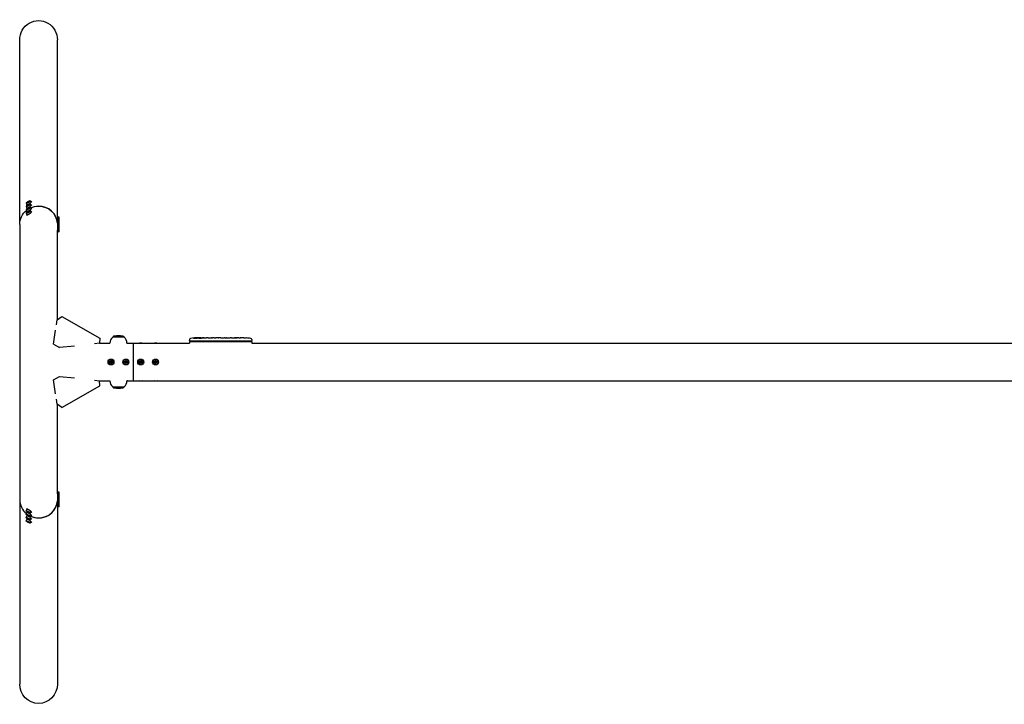
# Model space of a CAD drawing. Units: millimetres. Extents: x -5301 to 5301, y -921 to 921.
# Drawn here: x -5301 to -2650, y -921 to 921 of the extents above; entities that cross this region are included whole.
import ezdxf

# ---------------------------------------------------------------- set-up
doc = ezdxf.new("R2010")
doc.units = ezdxf.units.MM
doc.header["$LTSCALE"] = 20
doc.layers.add('2d', color=230, linetype='Continuous')

msp = doc.modelspace()

# ---------------------------------------------------------------- linework, layer by layer
at = {"layer": '2d'}
for p, q in [((-5300.8, 370), (-5300.8, 866.3)), ((-5199.2, 391.4), (-5199.2, 866.3)), ((-5283.5, 427.1), (-5281.4, 423.6)), ((-5280.8, 428.8), (-5279.4, 430.3)), ((-5279.4, 429), (-5280.8, 428.8)), ((-5279.4, 430.3), (-5276.4, 431.9)), ((-5276.4, 430.6), (-5279.4, 429)), ((-5279.4, 430.3), (-5278.6, 429.4)), ((-5276.4, 431.9), (-5275, 432.1)), ((-5275, 432.1), (-5276.4, 430.6)), ((-5276.4, 431.9), (-5276.2, 430.9)), ((-5272.3, 433.8), (-5270.2, 430.2)), ((-5272.3, 424.8), (-5270.2, 421.2)), ((-5268.2, 429.8), (-5268.9, 431)), ((-5283.5, 418.1), (-5281.4, 414.6)), ((-5283.5, 409.1), (-5281.4, 405.6)), ((-5283.5, 400.1), (-5281.4, 396.6)), ((-5282, 421.6), (-5282.7, 422.8)), ((-5282, 412.6), (-5282.7, 413.8)), ((-5282, 403.6), (-5282.7, 404.8)), ((-5280.8, 419.8), (-5279.4, 421.3)), ((-5279.4, 420), (-5280.8, 419.8)), ((-5280.8, 410.8), (-5279.4, 412.3)), ((-5279.4, 411), (-5280.8, 410.8)), ((-5280.8, 401.8), (-5279.4, 403.3)), ((-5279.4, 402), (-5280.8, 401.8)), ((-5279.4, 421.3), (-5276.4, 422.9)), ((-5276.4, 421.6), (-5279.4, 420)), ((-5279.4, 421.3), (-5278.6, 420.4)), ((-5279.4, 412.3), (-5276.4, 413.9)), ((-5276.4, 412.6), (-5279.4, 411)), ((-5279.4, 412.3), (-5278.6, 411.4)), ((-5279.4, 403.3), (-5276.4, 404.9)), ((-5276.4, 403.6), (-5279.4, 402)), ((-5279.4, 403.3), (-5278.6, 402.4)), ((-5276.4, 422.9), (-5275, 423.1)), ((-5275, 423.1), (-5276.4, 421.6)), ((-5276.4, 422.9), (-5276.2, 421.9)), ((-5276.4, 413.9), (-5275, 414.1)), ((-5275, 414.1), (-5276.4, 412.6)), ((-5276.4, 413.9), (-5276.2, 412.9)), ((-5276.4, 404.9), (-5275, 405.1)), ((-5275, 405.1), (-5276.4, 403.6)), ((-5276.4, 404.9), (-5276.2, 403.9)), ((-5272.3, 415.8), (-5270.2, 412.2)), ((-5272.3, 406.8), (-5270.2, 403.2)), ((-5268.2, 420.8), (-5268.9, 422)), ((-5268.2, 411.8), (-5268.9, 413)), ((-5268.2, 402.8), (-5268.9, 404)), ((-5282, 394.6), (-5282.7, 395.8)), ((-5199.8, 391.4), (-5198.4, 391.4)), ((-5199.8, 382.4), (-5198.4, 382.4)), ((-5199.8, 373.4), (-5198.4, 373.4)), ((-5198.4, 348.4), (-5198.4, 391.4)), ((-5194.2, 389.9), (-5198.4, 389.9)), ((-5194.2, 380.9), (-5198.4, 380.9)), ((-5194.2, 371.9), (-5198.4, 371.9)), ((-5194.2, 349.9), (-5194.2, 389.9)), ((-5300.8, 369.9), (-5300.8, -866.3)), ((-5199.8, 364.4), (-5198.4, 364.4)), ((-5199.2, 114.1), (-5199.2, 354.6)), ((-5199.2, 348.4), (-5198.4, 348.4)), ((-5194.2, 362.9), (-5198.4, 362.9)), ((-5194.2, 349.9), (-5198.4, 349.9)), ((-5201.9, 99.7), (-5199.7, 113.7)), ((-5199.7, 113.7), (-5187.5, 122.3)), ((-5187.5, 122.3), (-5084.8, 64.1)), ((-5210.2, 48.4), (-5204.2, 85.6)), ((-5084.8, 64.1), (-5086.3, 50.3)), ((-5049.4, 68.1), (-5051, 66.5)), ((-5019, 66.5), (-5051, 66.5)), ((-5051, 66.4), (-5051, 66.5)), ((-5020.6, 68.1), (-5019, 66.5)), ((-5019, 66.4), (-5019, 66.5)), ((-4844.1, 55), (-4675.9, 55)), ((-4844.1, 55), (-4844.1, 50.8)), ((-4843.9, 60.6), (-4844, 58.1)), ((-4843.9, 56.6), (-4844, 58.1)), ((-4843.9, 56.6), (-4676.1, 56.6)), ((-4821, 64.5), (-4821, 64.7)), ((-4821, 64.7), (-4821, 64.7)), ((-4819.4, 65.1), (-4819.4, 65.1)), ((-4819.4, 64.9), (-4819.4, 65.1)), ((-4814.5, 64.9), (-4814.6, 65.1)), ((-4813, 65.1), (-4809.9, 65.1)), ((-4803.9, 65.1), (-4803.9, 65.1)), ((-4803.9, 65.1), (-4799.9, 65.1)), ((-4791.8, 65.1), (-4785.6, 65.1)), ((-4779.9, 65.1), (-4782.1, 65.1)), ((-4780.9, 65.1), (-4780.9, 65.1)), ((-4776.4, 65.1), (-4772.6, 65.1)), ((-4767.1, 65.1), (-4767.1, 65.1)), ((-4759, 65.1), (-4767, 65.1)), ((-4761.7, 65.1), (-4765.6, 65.1)), ((-4761.7, 65.1), (-4761.7, 65.1)), ((-4755.7, 65.1), (-4752.6, 65.1)), ((-4747.4, 65.1), (-4749.5, 65.1)), ((-4744.2, 65.1), (-4739.3, 65.1)), ((-4736.2, 65.1), (-4734, 65.1)), ((-4730.9, 65.1), (-4727.5, 65.1)), ((-4710.6, 65.1), (-4707.4, 65.1)), ((-4703.7, 65.1), (-4703.7, 65.1)), ((-4697.1, 64.9), (-4697.1, 64.9)), ((-4690.9, 64.6), (-4690.9, 64.6)), ((-4676.1, 60.6), (-4676, 58.1)), ((-4676.1, 56.6), (-4676, 58.1)), ((-4675.9, 55), (-4675.9, 50.8)), ((-5210.2, 48.4), (-5193.3, 38.8)), ((-5153.7, 43), (-5193.3, 38.8)), ((-5086.3, 50.3), (-5099.3, 48.9)), ((-5086.2, 50.8), (-5058, 50.8)), ((-5012, 50.8), (-4844.1, 50.8)), ((-4995, 50.8), (-4995, -50.8)), ((-4675.9, 50.8), (-1913.8, 50.8)), ((-5057.9, 1.7), (-5055, 3.3)), ((-5057.9, 1.7), (-5056.7, 1)), ((-5057.9, -1.7), (-5057.9, 1.7)), ((-5055, 1.9), (-5056.7, 1)), ((-5056.7, 1), (-5056.7, -1)), ((-5055, 3.3), (-5052.1, 1.7)), ((-5055, 3.3), (-5055, 1.9)), ((-5053.3, 1), (-5055, 1.9)), ((-5052.1, 1.7), (-5053.3, 1)), ((-5053.3, -1), (-5053.3, 1)), ((-5052.1, 1.7), (-5052.1, -1.7)), ((-5017.9, 1.7), (-5015, 3.3)), ((-5017.9, 1.7), (-5016.7, 1)), ((-5017.9, -1.7), (-5017.9, 1.7)), ((-5015, 1.9), (-5016.7, 1)), ((-5016.7, 1), (-5016.7, -1)), ((-5015, 3.3), (-5012.1, 1.7)), ((-5015, 3.3), (-5015, 1.9)), ((-5013.3, 1), (-5015, 1.9)), ((-5012.1, 1.7), (-5013.3, 1)), ((-5013.3, -1), (-5013.3, 1)), ((-5012.1, 1.7), (-5012.1, -1.7)), ((-4977.9, 1.7), (-4975, 3.3)), ((-4977.9, -1.7), (-4977.9, 1.7)), ((-4977.9, 1.7), (-4976.7, 1)), ((-4975, 1.9), (-4976.7, 1)), ((-4976.7, 1), (-4976.7, -1)), ((-4975, 3.3), (-4972.1, 1.7)), ((-4975, 3.3), (-4975, 1.9)), ((-4973.3, 1), (-4975, 1.9)), ((-4972.1, 1.7), (-4973.3, 1)), ((-4973.3, -1), (-4973.3, 1)), ((-4972.1, 1.7), (-4972.1, -1.7)), ((-4937.9, 1.7), (-4935, 3.3)), ((-4937.9, 1.7), (-4936.7, 1)), ((-4937.9, -1.7), (-4937.9, 1.7)), ((-4935, 1.9), (-4936.7, 1)), ((-4936.7, 1), (-4936.7, -1)), ((-4935, 3.3), (-4932.1, 1.7)), ((-4935, 3.3), (-4935, 1.9)), ((-4933.3, 1), (-4935, 1.9)), ((-4932.1, 1.7), (-4933.3, 1)), ((-4933.3, -1), (-4933.3, 1)), ((-4932.1, 1.7), (-4932.1, -1.7)), ((-5057.9, -1.7), (-5056.7, -1)), ((-5055, -3.4), (-5057.9, -1.7)), ((-5056.7, -1), (-5055, -1.9)), ((-5055, -1.9), (-5053.3, -1)), ((-5052.1, -1.7), (-5055, -3.4)), ((-5055, -3.4), (-5055, -1.9)), ((-5052.1, -1.7), (-5053.3, -1)), ((-5017.9, -1.7), (-5016.7, -1)), ((-5015, -3.4), (-5017.9, -1.7)), ((-5016.7, -1), (-5015, -1.9)), ((-5015, -1.9), (-5013.3, -1)), ((-5012.1, -1.7), (-5015, -3.4)), ((-5015, -3.4), (-5015, -1.9)), ((-5012.1, -1.7), (-5013.3, -1)), ((-4977.9, -1.7), (-4976.7, -1)), ((-4975, -3.4), (-4977.9, -1.7)), ((-4976.7, -1), (-4975, -1.9)), ((-4975, -1.9), (-4973.3, -1)), ((-4972.1, -1.7), (-4975, -3.4)), ((-4975, -3.4), (-4975, -1.9)), ((-4972.1, -1.7), (-4973.3, -1)), ((-4937.9, -1.7), (-4936.7, -1)), ((-4935, -3.4), (-4937.9, -1.7)), ((-4936.7, -1), (-4935, -1.9)), ((-4935, -1.9), (-4933.3, -1)), ((-4932.1, -1.7), (-4935, -3.4)), ((-4935, -3.4), (-4935, -1.9)), ((-4932.1, -1.7), (-4933.3, -1)), ((-5210.2, -48.4), (-5193.3, -38.8)), ((-5204.2, -85.6), (-5210.2, -48.4)), ((-5193.3, -38.8), (-5153.7, -43)), ((-5099.3, -48.9), (-5086.3, -50.3)), ((-5084.8, -64.1), (-5086.3, -50.3)), ((-5086.2, -50.8), (-5058, -50.8)), ((-5012, -50.8), (-1913.8, -50.8)), ((-5187.5, -122.3), (-5084.8, -64.1)), ((-5051, -66.4), (-5051, -66.5)), ((-5051, -66.5), (-5019, -66.5)), ((-5049.4, -68.1), (-5051, -66.5)), ((-5020.6, -68.1), (-5019, -66.5)), ((-5019, -66.4), (-5019, -66.5)), ((-5199.7, -113.7), (-5201.9, -99.7)), ((-5187.5, -122.3), (-5199.7, -113.7)), ((-5199.2, -354.6), (-5199.2, -114.1)), ((-5199.8, -364.4), (-5198.4, -364.4)), ((-5199.2, -348.4), (-5198.4, -348.4)), ((-5198.4, -391.4), (-5198.4, -348.4)), ((-5194.2, -349.9), (-5198.4, -349.9)), ((-5194.2, -362.9), (-5198.4, -362.9)), ((-5194.2, -389.9), (-5194.2, -349.9)), ((-5283.5, -400.1), (-5281.4, -396.6)), ((-5282, -394.6), (-5282.7, -395.8)), ((-5199.8, -373.4), (-5198.4, -373.4)), ((-5199.8, -382.4), (-5198.4, -382.4)), ((-5199.8, -391.4), (-5198.4, -391.4)), ((-5199.2, -391.4), (-5199.2, -866.3)), ((-5194.2, -371.9), (-5198.4, -371.9)), ((-5194.2, -380.9), (-5198.4, -380.9)), ((-5194.2, -389.9), (-5198.4, -389.9)), ((-5283.5, -409.1), (-5281.4, -405.6)), ((-5283.5, -418.1), (-5281.4, -414.6)), ((-5283.5, -427.1), (-5281.4, -423.6)), ((-5282, -403.6), (-5282.7, -404.8)), ((-5282, -412.6), (-5282.7, -413.8)), ((-5282, -421.6), (-5282.7, -422.8)), ((-5279.4, -403.3), (-5280.8, -401.8)), ((-5280.8, -401.8), (-5279.4, -402)), ((-5279.4, -412.3), (-5280.8, -410.8)), ((-5280.8, -410.8), (-5279.4, -411)), ((-5279.4, -421.3), (-5280.8, -419.8)), ((-5280.8, -419.8), (-5279.4, -420)), ((-5279.4, -402), (-5276.4, -403.6)), ((-5279.4, -403.3), (-5278.6, -402.4)), ((-5276.4, -404.9), (-5279.4, -403.3)), ((-5279.4, -411), (-5276.4, -412.6)), ((-5279.4, -412.3), (-5278.6, -411.4)), ((-5276.4, -413.9), (-5279.4, -412.3)), ((-5279.4, -420), (-5276.4, -421.6)), ((-5279.4, -421.3), (-5278.6, -420.4)), ((-5276.4, -422.9), (-5279.4, -421.3)), ((-5276.4, -403.6), (-5275, -405.1)), ((-5276.4, -404.9), (-5276.2, -403.9)), ((-5275, -405.1), (-5276.4, -404.9)), ((-5276.4, -412.6), (-5275, -414.1)), ((-5276.4, -413.9), (-5276.2, -412.9)), ((-5275, -414.1), (-5276.4, -413.9)), ((-5276.4, -421.6), (-5275, -423.1)), ((-5276.4, -422.9), (-5276.2, -421.9)), ((-5275, -423.1), (-5276.4, -422.9)), ((-5272.3, -406.8), (-5270.2, -403.2)), ((-5272.3, -415.8), (-5270.2, -412.2)), ((-5272.3, -424.8), (-5270.2, -421.2)), ((-5268.2, -402.8), (-5268.9, -404)), ((-5268.2, -411.8), (-5268.9, -413)), ((-5268.2, -420.8), (-5268.9, -422)), ((-5279.4, -430.3), (-5280.8, -428.8)), ((-5280.8, -428.8), (-5279.4, -429)), ((-5279.4, -429), (-5276.4, -430.6)), ((-5279.4, -430.3), (-5278.6, -429.4)), ((-5276.4, -431.9), (-5279.4, -430.3)), ((-5276.4, -430.6), (-5275, -432.1)), ((-5276.4, -431.9), (-5276.2, -430.9)), ((-5275, -432.1), (-5276.4, -431.9)), ((-5272.3, -433.8), (-5270.2, -430.2)), ((-5268.2, -429.8), (-5268.9, -431))]:
    msp.add_line(p, q, dxfattribs=at)
for centre, radius in [((-5055, 0), 8), ((-5055, 0), 6.5), ((-5015, 0), 8), ((-5015, 0), 6.5), ((-4975, 0), 8), ((-4975, 0), 6.5), ((-4935, 0), 8), ((-4935, 0), 6.5)]:
    msp.add_circle(centre, radius, dxfattribs=at)
for centre, radius, start, end in [((-5035, 49.8), 23, 134.0792, 177.5912), ((-5045.2, 63.8), 6, 97.5952, 134.7661), ((-5035, -12.5), 83, 82.4048, 97.5952), ((-5024.8, 63.8), 6, 45.2339, 82.4048), ((-5035, 49.8), 23, 2.4088, 45.9208), ((-4840.9, 60.5), 3, 96.8064, 178), ((-4813, -173.4), 238.6, 91.5469, 96.8064), ((-4813, -173.4), 238.4, 90.3723, 91.5499), ((-4813, -173.4), 238.6, 90, 90.3736), ((-4707, -173.4), 238.6, 87.6159, 88.2949), ((-4707, -173.4), 238.6, 83.1936, 86.1361), ((-4679.1, 60.5), 3, 2, 83.1936), ((-5035, -49.8), 23, 182.4088, 225.9208), ((-5035, -49.8), 23, 314.0792, 357.5912), ((-5045.2, -63.8), 6, 225.2339, 262.4048), ((-5035, 12.5), 83, 262.4048, 277.5952), ((-5024.8, -63.8), 6, 277.5952, 314.7661)]:
    msp.add_arc(centre, radius, start, end, dxfattribs=at)
at = {"layer": '2d', "extrusion": (0, 0, -1)}
for centre, major_axis, ratio, start_param, end_param in [((-5250, 866.3), (0, 52.1), 0.97437, -1.570797, 1.570796), ((-5250, 369.9), (-50.8, 0), 0.97437, 0, 0.872055), ((-5250, 369.9), (50.8, 0), 0.97437, -2.010942, -1.570796), ((-5250, 369.9), (50.8, 0), 0.97437, -1.570792, -0.070789), ((-4815.9, -172.8), (51.8, 232.1), 0.987086, -0.287202, -0.257971), ((-4812.6, -173.3), (-53.8, 232.4), 0.987978, 0.154765, 0.187622), ((-4821.7, -173.1), (9.4, 238.2), 0.462192, -0.117477, -0.0806), ((-4804.2, -172.7), (-18.9, 236.9), 0.898331, 0.022509, 0.047122), ((-4766.9, -173.4), (489.7, -12.1), 0.486532, -1.677064, -1.676329), ((-4867.4, -173.4), (594.8, 10.7), 0.400689, -1.471339, -1.461569), ((-4809.6, -173.4), (-14.8, -238.4), 0.587825, -3.178031, -3.166892), ((-4790.4, -173.4), (9.6, 238.5), 0.30935, -0.002563, 0.003985), ((-4748.1, -173.4), (-9.8, -238.5), 0.329279, -3.155175, -3.146023), ((-5055, 48.3), (6.5, 0), 0.5, -2.275538, -2.043302), ((-5015, 48.3), (6.5, 0), 0.5, -1.09829, -0.866055), ((-4975, 48.3), (6.5, 0), 0.5, -2.275538, -0.866055), ((-4935, 48.3), (6.5, 0), 0.5, -2.275538, -0.866055), ((-5055, -48.3), (-6.5, 0), 0.5, -1.09829, -0.866055), ((-5015, -48.3), (-6.5, 0), 0.5, -2.275538, -2.043302), ((-4975, -48.3), (-6.5, 0), 0.5, -2.275538, -0.866055), ((-4935, -48.3), (-6.5, 0), 0.5, -2.275538, -0.866055), ((-5250, -866.3), (0, -52.1), 0.97437, -1.570796, 1.570796)]:
    msp.add_ellipse(centre, major_axis=major_axis, ratio=ratio, start_param=start_param, end_param=end_param, dxfattribs=at)
at = {"layer": '2d'}
for centre, major_axis, ratio, start_param, end_param in [((-5275.8, 426.9), (-6.88, -4.08), 0.194813, -0.622368, 3.763961), ((-5277.9, 430.4), (-5.59, -3.31), 0.194813, -4.827314, 1.455871), ((-5277.9, 421.4), (-5.59, -3.31), 0.194813, -4.827314, 1.455871), ((-5275.8, 417.9), (-6.88, -4.08), 0.194813, -0.622368, 3.763961), ((-5275.8, 408.9), (-6.88, -4.08), 0.194813, -0.622368, 3.763961), ((-5275.8, 399.9), (-6.88, -4.08), 0.194813, -0.622368, 3.763961), ((-5277.9, 412.5), (-5.59, -3.31), 0.194813, -4.827314, 1.455871), ((-5277.9, 403.5), (-5.59, -3.31), 0.194813, -4.827314, 1.455871), ((-5250, 369.9), (50.8, 0), 0.97437, 0.070789, 1.570798), ((-4803.2, -173), (-9.4, 238.1), 0.469984, 0.050241, 0.08068), ((-4771.5, -173.4), (9.6, -238.5), 0.30935, -3.144155, -3.137607), ((-4735.5, -173.4), (-9.8, 238.5), 0.329279, -0.013582, -0.00443), ((-4719.1, -173.4), (-65.5, -231), 0.906464, -2.908698, -2.894951), ((-4697, -172.9), (-11.3, 237.9), 0.674575, -0.052034, -0.036227), ((-5250, -369.9), (-50.8, 0), 0.97437, 0, 0.872055), ((-5275.8, -399.9), (6.88, -4.08), 0.194813, -0.622368, 3.763961), ((-5250, -369.9), (50.8, 0), 0.97437, -2.010942, -0.070789), ((-5250, -369.9), (50.8, 0), 0.97437, -1.570796, -0.070789), ((-5275.8, -408.9), (6.88, -4.08), 0.194813, -0.622368, 3.763961), ((-5275.8, -417.9), (6.88, -4.08), 0.194813, -0.622368, 3.763961), ((-5275.8, -426.9), (6.88, -4.08), 0.194813, -0.622368, 3.763961), ((-5277.9, -403.5), (5.59, -3.31), 0.194813, -4.59746354516931, 1.685721762010276), ((-5277.9, -412.5), (5.59, -3.31), 0.194813, -4.59746354516931, 1.685721762010276), ((-5277.9, -421.4), (5.59, -3.31), 0.194813, -4.59746354516931, 1.685721762010276), ((-5250, -369.9), (50.8, 0), 0.97437, -2.010942, -1.570796), ((-5277.9, -430.4), (5.59, -3.31), 0.194813, -4.59746354516931, 1.685721762010276)]:
    msp.add_ellipse(centre, major_axis=major_axis, ratio=ratio, start_param=start_param, end_param=end_param, dxfattribs=at)
for points, knots in [([(-4831.1, 64.3), (-4831.4, 64.3), (-4831.7, 64.3), (-4832.2, 64.3), (-4832.5, 64.2), (-4832.8, 64.2), (-4832.8, 64.2), (-4833, 64.2), (-4833.1, 64.2), (-4833.2, 64.2), (-4833.2, 64.2), (-4833.3, 64.2), (-4833.3, 64.2), (-4833.3, 64.2), (-4833.3, 64.2), (-4833.2, 64.2), (-4833.2, 64.2), (-4833.1, 64.3), (-4833, 64.3), (-4832.9, 64.3), (-4832.6, 64.3), (-4832.5, 64.3), (-4832.3, 64.3), (-4832.1, 64.4), (-4831.8, 64.4), (-4831.6, 64.4), (-4831.3, 64.4), (-4831.1, 64.4), (-4830.7, 64.5), (-4830.6, 64.5), (-4830.4, 64.5)], [0.000803216, 0.000803216, 0.000803216, 0.000803216, 0.001686401, 0.001686401, 0.002569586, 0.002569586, 0.003011178, 0.003011178, 0.00345277, 0.00345277, 0.003894363, 0.003894363, 0.004335955, 0.004335955, 0.004335955, 0.004873631, 0.004873631, 0.005411306, 0.005411306, 0.005948982, 0.005948982, 0.006486658, 0.006486658, 0.007024333, 0.007024333, 0.007562009, 0.007562009, 0.008099685, 0.008099685, 0.00863736, 0.00863736, 0.00863736, 0.00863736]), ([(-4821.6, 64), (-4821.7, 63.9), (-4821.7, 63.9), (-4821.9, 63.9), (-4822, 63.9), (-4822.1, 63.9), (-4822.2, 63.9), (-4822.4, 63.8), (-4822.5, 63.8), (-4822.7, 63.8), (-4822.8, 63.8), (-4823.1, 63.8), (-4823.2, 63.8), (-4823.4, 63.8), (-4823.5, 63.8), (-4823.7, 63.8), (-4823.9, 63.8), (-4824.2, 63.8), (-4824.4, 63.8), (-4824.8, 63.8), (-4825, 63.8), (-4825.2, 63.8), (-4825.4, 63.8), (-4825.5, 63.8), (-4825.5, 63.9), (-4825.5, 63.9), (-4825.5, 63.9), (-4825.5, 63.9), (-4825.4, 63.9), (-4825.4, 64), (-4825.3, 64)], [0.000504699, 0.000504699, 0.000504699, 0.000504699, 0.000848397, 0.000848397, 0.001192095, 0.001192095, 0.001535792, 0.001535792, 0.00187949, 0.00187949, 0.002223188, 0.002223188, 0.002566885, 0.002566885, 0.002910583, 0.002910583, 0.003254281, 0.003254281, 0.003941676, 0.003941676, 0.004629072, 0.004629072, 0.005316467, 0.005316467, 0.006003862, 0.006003862, 0.006003862, 0.006502526, 0.006502526, 0.00700119, 0.00700119, 0.00700119, 0.00700119]), ([(-4821.6, 64.8), (-4822, 64.8), (-4822.4, 64.8), (-4823.1, 64.8), (-4823.3, 64.8), (-4823.8, 64.7), (-4824, 64.7), (-4824.3, 64.7)], [0.000012654, 0.000012654, 0.000012654, 0.000012654, 0.001527228, 0.001527228, 0.002284515, 0.002284515, 0.003041801, 0.003041801, 0.003041801, 0.003041801]), ([(-4822.6, 64.9), (-4822.4, 64.9), (-4822.2, 64.9), (-4821.8, 64.9), (-4821.6, 65), (-4821.3, 65), (-4821.1, 65), (-4820.7, 65), (-4820.6, 65), (-4820.3, 65), (-4820.1, 65), (-4819.9, 65), (-4819.8, 65), (-4819.6, 65), (-4819.5, 65), (-4819.5, 65.1), (-4819.4, 65.1), (-4819.4, 65.1)], [0.000001399, 0.000001399, 0.000001399, 0.000001399, 0.000597808, 0.000597808, 0.001194216, 0.001194216, 0.001790625, 0.001790625, 0.002387034, 0.002387034, 0.002983443, 0.002983443, 0.003579851, 0.003579851, 0.00417626, 0.00417626, 0.004772669, 0.004772669, 0.004772669, 0.004772669]), ([(-4821.2, 64.7), (-4821.1, 64.7), (-4821.1, 64.7), (-4821, 64.7), (-4821, 64.7), (-4821.1, 64.8), (-4821.3, 64.8), (-4821.6, 64.8)], [0.000008673, 0.000008673, 0.000008673, 0.000008673, 0.000638311, 0.000638311, 0.00126795, 0.00126795, 0.002527227, 0.002527227, 0.002527227, 0.002527227]), ([(-4814.6, 65.1), (-4814.6, 65.1), (-4814.6, 65.1), (-4814.6, 65.1), (-4814.7, 65.1), (-4814.8, 65), (-4814.9, 65), (-4815.1, 65), (-4815.2, 65), (-4815.4, 65), (-4815.5, 65), (-4815.8, 65), (-4815.9, 65), (-4816.4, 65), (-4816.7, 65), (-4817.2, 65), (-4817.3, 65), (-4817.6, 65), (-4817.8, 65), (-4818.1, 65), (-4818.2, 65), (-4818.5, 65), (-4818.6, 65), (-4818.8, 65), (-4818.9, 65), (-4819.1, 65), (-4819.2, 65), (-4819.3, 65), (-4819.4, 65), (-4819.4, 65), (-4819.4, 65), (-4819.4, 65)], [0.000000197, 0.000000197, 0.000000197, 0.000000197, 0.000478082, 0.000478082, 0.000955967, 0.000955967, 0.001433851, 0.001433851, 0.001911736, 0.001911736, 0.002389621, 0.002389621, 0.002867505, 0.002867505, 0.003823275, 0.003823275, 0.00430116, 0.00430116, 0.004779044, 0.004779044, 0.005256929, 0.005256929, 0.005734814, 0.005734814, 0.006212698, 0.006212698, 0.006690583, 0.006690583, 0.007168468, 0.007168468, 0.007646353, 0.007646353, 0.007646353, 0.007646353]), ([(-4813, 64.6), (-4813.2, 64.6), (-4813.5, 64.6), (-4813.9, 64.6), (-4814, 64.6), (-4814.3, 64.6), (-4814.5, 64.6), (-4814.9, 64.6), (-4815.2, 64.6), (-4815.6, 64.6), (-4815.7, 64.6), (-4816, 64.6), (-4816.1, 64.6), (-4816.5, 64.5), (-4816.7, 64.5), (-4817.1, 64.5), (-4817.3, 64.5), (-4817.5, 64.4), (-4817.6, 64.4), (-4817.7, 64.4), (-4817.7, 64.4), (-4817.8, 64.4), (-4817.9, 64.3), (-4817.9, 64.3), (-4817.9, 64.3), (-4817.9, 64.3), (-4817.8, 64.3), (-4817.8, 64.3), (-4817.7, 64.2), (-4817.6, 64.2), (-4817.3, 64.2), (-4817.1, 64.2), (-4816.8, 64.1), (-4816.7, 64.1), (-4816.5, 64.1), (-4816.4, 64.1), (-4816, 64.1), (-4815.7, 64.1), (-4815.3, 64.1), (-4815.2, 64.1), (-4814.9, 64.1), (-4814.7, 64.1), (-4814.3, 64.1), (-4814, 64.1), (-4813.5, 64.1), (-4813.2, 64.1), (-4813, 64.1)], [0.00000024, 0.00000024, 0.00000024, 0.00000024, 0.00084465, 0.00084465, 0.00126686, 0.00126686, 0.00168907, 0.00168907, 0.00253349, 0.00253349, 0.0029557, 0.0029557, 0.00337791, 0.00337791, 0.00422233, 0.00422233, 0.00506674, 0.00506674, 0.00548895, 0.00548895, 0.00591116, 0.00591116, 0.00675558, 0.00675558, 0.00675558, 0.00717871, 0.00717871, 0.00760184, 0.00760184, 0.00844811, 0.00844811, 0.00929437, 0.00929437, 0.0097175, 0.0097175, 0.01014064, 0.01014064, 0.0109869, 0.0109869, 0.01141003, 0.01141003, 0.01183316, 0.01183316, 0.01267943, 0.01267943, 0.01352569, 0.01352569, 0.01352569, 0.01352569]), ([(-4814.6, 65.1), (-4814.6, 65.1), (-4814.5, 65.1), (-4814.4, 65.1), (-4814.3, 65.1), (-4814, 65), (-4813.9, 65), (-4813.5, 65), (-4813.2, 65), (-4813, 65)], [0.000000197, 0.000000197, 0.000000197, 0.000000197, 0.000938699, 0.000938699, 0.0018772, 0.0018772, 0.002815702, 0.002815702, 0.003754204, 0.003754204, 0.003754204, 0.003754204]), ([(-4813, 64.1), (-4812.8, 64.1), (-4812.6, 64.2), (-4812.2, 64.2), (-4812.1, 64.2), (-4811.9, 64.2), (-4811.8, 64.3), (-4811.7, 64.3), (-4811.7, 64.3), (-4811.6, 64.3), (-4811.6, 64.3), (-4811.6, 64.4), (-4811.6, 64.4), (-4811.6, 64.4), (-4811.7, 64.4), (-4811.8, 64.5), (-4812.1, 64.5), (-4812.2, 64.5), (-4812.6, 64.5), (-4812.8, 64.6), (-4813, 64.6)], [0.000000236, 0.000000236, 0.000000236, 0.000000236, 0.000786268, 0.000786268, 0.0015723, 0.0015723, 0.001965316, 0.001965316, 0.002358332, 0.002358332, 0.003144365, 0.003144365, 0.003144365, 0.003924783, 0.003924783, 0.004705201, 0.004705201, 0.005485619, 0.005485619, 0.006266036, 0.006266036, 0.006266036, 0.006266036]), ([(-4803.9, 65.1), (-4803.9, 65.1), (-4803.9, 65.1), (-4804, 65.1), (-4804.1, 65.1), (-4804.2, 65.1), (-4804.3, 65.1), (-4804.5, 65.1), (-4804.6, 65.1), (-4804.9, 65.1), (-4805.1, 65.1), (-4805.4, 65.1), (-4805.6, 65.1), (-4805.9, 65.1), (-4806.1, 65.1), (-4806.5, 65.1), (-4806.7, 65.1), (-4807.1, 65.1), (-4807.3, 65.1), (-4807.7, 65.1), (-4807.8, 65.1), (-4808.2, 65.1), (-4808.4, 65.1), (-4808.7, 65.1), (-4808.9, 65.1), (-4809.1, 65.1), (-4809.3, 65.1), (-4809.5, 65.1), (-4809.6, 65.1), (-4809.7, 65.1), (-4809.8, 65.1), (-4809.9, 65.1), (-4809.9, 65.1), (-4809.9, 65.1)], [0.000000197, 0.000000197, 0.000000197, 0.000000197, 0.000582564, 0.000582564, 0.00116493, 0.00116493, 0.001747296, 0.001747296, 0.002329663, 0.002329663, 0.002912029, 0.002912029, 0.003494395, 0.003494395, 0.004076762, 0.004076762, 0.004659128, 0.004659128, 0.005241494, 0.005241494, 0.005823861, 0.005823861, 0.006406227, 0.006406227, 0.006988593, 0.006988593, 0.00757096, 0.00757096, 0.008153326, 0.008153326, 0.008735693, 0.008735693, 0.009318059, 0.009318059, 0.009318059, 0.009318059]), ([(-4806.9, 64.6), (-4806.7, 64.6), (-4806.6, 64.6), (-4806.3, 64.6), (-4806.2, 64.6), (-4805.9, 64.6), (-4805.8, 64.6), (-4805.5, 64.6), (-4805.4, 64.6), (-4805, 64.7), (-4804.8, 64.7), (-4804.5, 64.7), (-4804.4, 64.7), (-4804.3, 64.7), (-4804.2, 64.7), (-4804.1, 64.7), (-4804.1, 64.7), (-4804, 64.8), (-4804, 64.8), (-4804, 64.8), (-4804.1, 64.8), (-4804.2, 64.8), (-4804.3, 64.8), (-4804.4, 64.8), (-4804.5, 64.8), (-4804.7, 64.8), (-4804.8, 64.9), (-4805, 64.9), (-4805.2, 64.9), (-4805.3, 64.9)], [0.000091322, 0.000091322, 0.000091322, 0.000091322, 0.000493092, 0.000493092, 0.000894863, 0.000894863, 0.001296633, 0.001296633, 0.001698403, 0.001698403, 0.002501944, 0.002501944, 0.002903714, 0.002903714, 0.003305485, 0.003305485, 0.003707255, 0.003707255, 0.004109026, 0.004109026, 0.004912566, 0.004912566, 0.005314337, 0.005314337, 0.005716107, 0.005716107, 0.006117877, 0.006117877, 0.006519648, 0.006519648, 0.006519648, 0.006519648]), ([(-4797.1, 65.1), (-4797.3, 65.1), (-4797.6, 65.1), (-4798, 65.1), (-4798.2, 65.1), (-4798.3, 65.1)], [0.000000517, 0.000000517, 0.000000517, 0.000000517, 0.000835055, 0.000835055, 0.001669592, 0.001669592, 0.001669592, 0.001669592]), ([(-4793.4, 65.1), (-4794, 65.1), (-4794.6, 65.1), (-4795.5, 65.1), (-4795.8, 65.1), (-4796.5, 65.1), (-4796.8, 65.1), (-4797.1, 65.1)], [0.000003272, 0.000003272, 0.000003272, 0.000003272, 0.00186313, 0.00186313, 0.002793058, 0.002793058, 0.003722987, 0.003722987, 0.003722987, 0.003722987]), ([(-4793.4, 65.1), (-4793.1, 65.1), (-4792.9, 65.1), (-4792.5, 65.1), (-4792.4, 65.1), (-4791.9, 65.1), (-4791.8, 65.1), (-4791.8, 65.1)], [0.000000543, 0.000000543, 0.000000543, 0.000000543, 0.000745385, 0.000745385, 0.001490227, 0.001490227, 0.002979911, 0.002979911, 0.002979911, 0.002979911]), ([(-4784.8, 65.1), (-4784.7, 65.1), (-4784.6, 65.1), (-4784.3, 65.1), (-4784.2, 65.1), (-4784, 65.1), (-4783.9, 65.1), (-4783.6, 65.1), (-4783.5, 65.1), (-4783.2, 65.1), (-4783.1, 65.1), (-4782.8, 65.1), (-4782.6, 65.1), (-4782.4, 65.1), (-4782.2, 65.1), (-4782.1, 65.1)], [0.000000319, 0.000000319, 0.000000319, 0.000000319, 0.000888854, 0.000888854, 0.001333122, 0.001333122, 0.001777389, 0.001777389, 0.002221657, 0.002221657, 0.002665925, 0.002665925, 0.003110192, 0.003110192, 0.00355446, 0.00355446, 0.00355446, 0.00355446]), ([(-4777.2, 65.1), (-4777.3, 65.1), (-4777.4, 65.1), (-4777.7, 65.1), (-4777.8, 65.1), (-4778, 65.1), (-4778.1, 65.1), (-4778.4, 65.1), (-4778.5, 65.1), (-4778.8, 65.1), (-4778.9, 65.1), (-4779.2, 65.1), (-4779.3, 65.1), (-4779.6, 65.1), (-4779.8, 65.1), (-4779.9, 65.1)], [0.000000319, 0.000000319, 0.000000319, 0.000000319, 0.000888854, 0.000888854, 0.001333121, 0.001333121, 0.001777389, 0.001777389, 0.002221656, 0.002221656, 0.002665924, 0.002665924, 0.003110191, 0.003110191, 0.003554458, 0.003554458, 0.003554458, 0.003554458]), ([(-4767, 65.1), (-4767.6, 65.1), (-4768.2, 65.1), (-4769, 65.1), (-4769.3, 65.1), (-4769.8, 65.1), (-4770.1, 65.1), (-4770.6, 65.1), (-4770.8, 65.1), (-4771.2, 65.1), (-4771.4, 65.1), (-4771.8, 65.1), (-4772, 65.1), (-4772.3, 65.1), (-4772.4, 65.1), (-4772.5, 65.1)], [0.000000197, 0.000000197, 0.000000197, 0.000000197, 0.001782446, 0.001782446, 0.00267357, 0.00267357, 0.003564695, 0.003564695, 0.004455819, 0.004455819, 0.005346943, 0.005346943, 0.006238068, 0.006238068, 0.007129192, 0.007129192, 0.007129192, 0.007129192]), ([(-4766.9, 65.1), (-4767, 65.1), (-4767, 65.1), (-4767.1, 65.1), (-4767.1, 65.1), (-4767.1, 65.1)], [0.00000032, 0.00000032, 0.00000032, 0.00000032, 0.000569971, 0.000569971, 0.001139621, 0.001139621, 0.001139621, 0.001139621]), ([(-4766.9, 65.1), (-4766.8, 65.1), (-4766.8, 65.1), (-4766.6, 65.1), (-4766.5, 65.1), (-4766.2, 65.1), (-4765.9, 65.1), (-4765.6, 65.1)], [0.000001147, 0.000001147, 0.000001147, 0.000001147, 0.000403438, 0.000403438, 0.00080573, 0.00080573, 0.001610313, 0.001610313, 0.001610313, 0.001610313]), ([(-4759, 65.1), (-4758.6, 65.1), (-4758.2, 65.1), (-4757.7, 65.1), (-4757.5, 65.1), (-4757.2, 65.1), (-4757.1, 65.1), (-4756.8, 65.1), (-4756.6, 65.1), (-4756.4, 65.1), (-4756.3, 65.1), (-4756, 65.1), (-4755.9, 65.1), (-4755.8, 65.1)], [0.000000197, 0.000000197, 0.000000197, 0.000000197, 0.001108385, 0.001108385, 0.001662478, 0.001662478, 0.002216572, 0.002216572, 0.002770666, 0.002770666, 0.003324759, 0.003324759, 0.004432947, 0.004432947, 0.004432947, 0.004432947]), ([(-4752.6, 65.1), (-4752.6, 65.1), (-4752.6, 65.1), (-4752.5, 65.1), (-4752.5, 65.1), (-4752.3, 65.1), (-4752.2, 65.1), (-4752, 65.1), (-4751.9, 65.1), (-4751.6, 65.1), (-4751.4, 65.1), (-4751.1, 65.1), (-4750.9, 65.1), (-4750.5, 65.1), (-4750.3, 65.1), (-4749.9, 65.1), (-4749.7, 65.1), (-4749.5, 65.1)], [0.000000197, 0.000000197, 0.000000197, 0.000000197, 0.000612703, 0.000612703, 0.001225209, 0.001225209, 0.001837716, 0.001837716, 0.002450222, 0.002450222, 0.003062728, 0.003062728, 0.003675234, 0.003675234, 0.00428774, 0.00428774, 0.004900246, 0.004900246, 0.004900246, 0.004900246]), ([(-4747.4, 65.1), (-4747.1, 65.1), (-4746.8, 65.1), (-4746.3, 65.1), (-4746.1, 65.1), (-4745.5, 65.1), (-4745.1, 65.1), (-4745, 65.1)], [0.000000197, 0.000000197, 0.000000197, 0.000000197, 0.000793667, 0.000793667, 0.001587138, 0.001587138, 0.003174078, 0.003174078, 0.003174078, 0.003174078]), ([(-4738.6, 65.1), (-4738.5, 65.1), (-4738.4, 65.1), (-4738.1, 65.1), (-4737.9, 65.1), (-4737.2, 65.1), (-4736.7, 65.1), (-4736.2, 65.1)], [0.000000321, 0.000000321, 0.000000321, 0.000000321, 0.000793792, 0.000793792, 0.001587263, 0.001587263, 0.003174204, 0.003174204, 0.003174204, 0.003174204]), ([(-4730.9, 65.1), (-4730.9, 65.1), (-4730.9, 65.1), (-4731, 65.1), (-4731, 65.1), (-4731.2, 65.1), (-4731.3, 65.1), (-4731.5, 65.1), (-4731.6, 65.1), (-4731.9, 65.1), (-4732.1, 65.1), (-4732.4, 65.1), (-4732.6, 65.1), (-4733, 65.1), (-4733.2, 65.1), (-4733.6, 65.1), (-4733.8, 65.1), (-4734, 65.1)], [0.000000197, 0.000000197, 0.000000197, 0.000000197, 0.000612703, 0.000612703, 0.001225209, 0.001225209, 0.001837716, 0.001837716, 0.002450222, 0.002450222, 0.003062728, 0.003062728, 0.003675234, 0.003675234, 0.00428774, 0.00428774, 0.004900246, 0.004900246, 0.004900246, 0.004900246]), ([(-4727.5, 65.1), (-4727.5, 65.1), (-4727.5, 65.1), (-4727.2, 65.1), (-4727, 65.1), (-4726.6, 65.1), (-4726.3, 65.1), (-4725.8, 65.1), (-4725.5, 65.1), (-4724.9, 65.1), (-4724.6, 65.1), (-4724, 65.1), (-4723.7, 65.1), (-4723, 65.1), (-4722.7, 65.1), (-4722.4, 65.1)], [0.001882271, 0.001882271, 0.001882271, 0.001882271, 0.002059614, 0.002059614, 0.003089283, 0.003089283, 0.004118952, 0.004118952, 0.005148621, 0.005148621, 0.00617829, 0.00617829, 0.007207959, 0.007207959, 0.008237628, 0.008237628, 0.008237628, 0.008237628]), ([(-4722.6, 65.1), (-4722.6, 65.1), (-4722.6, 65.1), (-4722.5, 65.1), (-4722.3, 65.1), (-4722.1, 65.1), (-4721.9, 65.1), (-4721.6, 65.1), (-4721.4, 65.1), (-4721, 65.1), (-4720.7, 65.1), (-4720.3, 65.1), (-4720, 65.1), (-4719.6, 65.1), (-4719.3, 65.1), (-4718.8, 65.1), (-4718.6, 65.1), (-4718.1, 65.1), (-4717.9, 65.1), (-4717.4, 65.1), (-4717.2, 65.1), (-4716.8, 65.1), (-4716.6, 65.1), (-4716.2, 65.1), (-4716.1, 65.1), (-4715.8, 65.1), (-4715.7, 65.1), (-4715.5, 65.1), (-4715.5, 65.1), (-4715.5, 65.1)], [0.001286495, 0.001286495, 0.001286495, 0.001286495, 0.00147754, 0.00147754, 0.002216211, 0.002216211, 0.002954882, 0.002954882, 0.003693553, 0.003693553, 0.004432224, 0.004432224, 0.005170895, 0.005170895, 0.005909567, 0.005909567, 0.006648238, 0.006648238, 0.007386909, 0.007386909, 0.00812558, 0.00812558, 0.008864251, 0.008864251, 0.009602922, 0.009602922, 0.010341593, 0.010341593, 0.010534629, 0.010534629, 0.010534629, 0.010534629]), ([(-4710.6, 65.1), (-4710.6, 65.1), (-4710.7, 65.1), (-4710.9, 65.1), (-4711.1, 65.1), (-4711.6, 65.1), (-4711.8, 65.1), (-4712.3, 65.1), (-4712.6, 65.1), (-4713.2, 65.1), (-4713.5, 65.1), (-4714.1, 65.1), (-4714.4, 65.1), (-4715.1, 65.1), (-4715.4, 65.1), (-4715.8, 65.1)], [0.001882271, 0.001882271, 0.001882271, 0.001882271, 0.002059614, 0.002059614, 0.003089283, 0.003089283, 0.004118952, 0.004118952, 0.005148621, 0.005148621, 0.00617829, 0.00617829, 0.007207959, 0.007207959, 0.008237628, 0.008237628, 0.008237628, 0.008237628]), ([(-4707, 65.1), (-4707.2, 65.1), (-4707.3, 65.1), (-4707.4, 65.1), (-4707.5, 65.1), (-4707.5, 65.1), (-4707.5, 65.1), (-4707.5, 65.1), (-4707.5, 65.1), (-4707.5, 65.1), (-4707.5, 65.1), (-4707.4, 65.1), (-4707.3, 65.1), (-4707.2, 65.1), (-4707, 65.1)], [0.000000349, 0.000000349, 0.000000349, 0.000000349, 0.000871756, 0.000871756, 0.001307459, 0.001307459, 0.001743162, 0.001743162, 0.001743162, 0.002177341, 0.002177341, 0.00261152, 0.00261152, 0.003479877, 0.003479877, 0.003479877, 0.003479877]), ([(-4702.4, 65.1), (-4702.6, 65.1), (-4702.8, 65.1), (-4703.1, 65.1), (-4703.3, 65.1), (-4703.7, 65.1), (-4703.9, 65.1), (-4704.4, 65.1), (-4704.6, 65.1), (-4705, 65.1), (-4705.2, 65.1), (-4705.6, 65.1), (-4705.9, 65.1), (-4706.2, 65.1), (-4706.4, 65.1), (-4706.7, 65.1), (-4706.9, 65.1), (-4707, 65.1)], [0.000278188, 0.000278188, 0.000278188, 0.000278188, 0.000930742, 0.000930742, 0.001583296, 0.001583296, 0.00223585, 0.00223585, 0.002888404, 0.002888404, 0.003540958, 0.003540958, 0.004193512, 0.004193512, 0.004846065, 0.004846065, 0.005498619, 0.005498619, 0.005498619, 0.005498619]), ([(-4697.1, 64.9), (-4697.1, 64.9), (-4697.1, 64.9), (-4697, 64.9), (-4696.9, 64.9), (-4696.8, 64.9), (-4696.7, 64.9), (-4696.4, 64.9), (-4696.3, 64.9), (-4696, 64.9), (-4695.9, 64.9), (-4695.5, 64.8), (-4695.4, 64.8), (-4695, 64.8), (-4694.8, 64.8), (-4694.4, 64.8), (-4694.2, 64.8), (-4693.8, 64.7), (-4693.6, 64.7), (-4693.2, 64.7), (-4693, 64.7), (-4692.6, 64.7), (-4692.5, 64.7), (-4692.1, 64.7), (-4692, 64.7), (-4691.7, 64.6), (-4691.6, 64.6), (-4691.3, 64.6), (-4691.2, 64.6), (-4691.1, 64.6), (-4691, 64.6), (-4690.9, 64.6), (-4690.9, 64.6), (-4690.9, 64.6)], [0.000000197, 0.000000197, 0.000000197, 0.000000197, 0.000601628, 0.000601628, 0.001203058, 0.001203058, 0.001804488, 0.001804488, 0.002405919, 0.002405919, 0.003007349, 0.003007349, 0.003608779, 0.003608779, 0.00421021, 0.00421021, 0.00481164, 0.00481164, 0.00541307, 0.00541307, 0.006014501, 0.006014501, 0.006615931, 0.006615931, 0.007217361, 0.007217361, 0.007818792, 0.007818792, 0.008420222, 0.008420222, 0.009021652, 0.009021652, 0.009623083, 0.009623083, 0.009623083, 0.009623083])]:
    msp.add_open_spline(points, degree=3, knots=knots, dxfattribs=at)
for points in [[(-4813, 65), (-4812.7, 65), (-4812.3, 65), (-4811.9, 65)], [(-4772.5, 65.1), (-4772.5, 65.1), (-4772.5, 65.1), (-4772.6, 65.1)], [(-4755.8, 65.1), (-4755.7, 65.1), (-4755.7, 65.1), (-4755.7, 65.1)], [(-4715.8, 65.1), (-4716.9, 65.1), (-4719.1, 65.1), (-4721.3, 65.1), (-4722.4, 65.1)], [(-4707, 65.1), (-4706.9, 65.1), (-4706.8, 65.1), (-4706.7, 65.1)]]:
    msp.add_open_spline(points, degree=3, dxfattribs=at)
for points, weights in [([(-4811.9, 65), (-4809.7, 64.9), (-4807.5, 64.9), (-4805.3, 64.9)], [1, 0.99998882332, 0.99998882332, 1]), ([(-4809.9, 65.1), (-4809.9, 65.1), (-4809.9, 65.1), (-4809.9, 65.1)], [1, 0.999979602284, 0.99996053438, 0.999942796288]), ([(-4791.8, 65.1), (-4791.8, 65.1), (-4791.8, 65.1), (-4791.8, 65.1)], [0.999924125596, 0.999946834862, 0.99997212633, 1]), ([(-4784.8, 65.1), (-4785.1, 65.1), (-4785.3, 65.1), (-4785.6, 65.1)], [1, 0.99995827057, 0.99992249284, 0.99989266681]), ([(-4777.2, 65.1), (-4776.9, 65.1), (-4776.7, 65.1), (-4776.4, 65.1)], [1, 0.999958271076, 0.999922493856, 0.999892668341]), ([(-4752.6, 65.1), (-4752.6, 65.1), (-4752.6, 65.1), (-4752.6, 65.1)], [1, 0.999983666336, 0.999968263196, 0.99995379058]), ([(-4730.9, 65.1), (-4730.9, 65.1), (-4730.9, 65.1), (-4730.9, 65.1)], [1, 0.999983666336, 0.999968263196, 0.99995379058])]:
    msp.add_rational_spline(points, weights, degree=3, dxfattribs=at)

doc.saveas('drawing.dxf')
